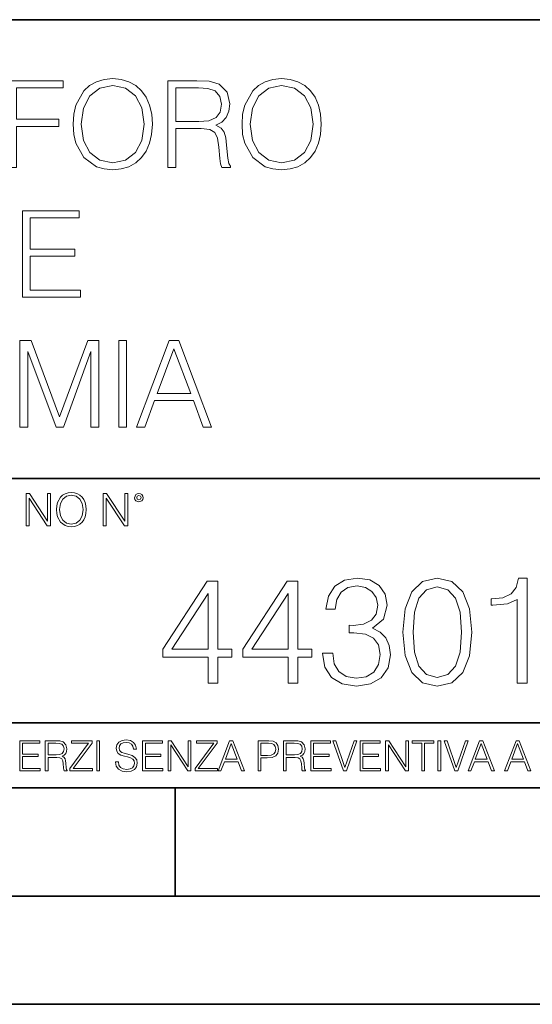
# Model space of a CAD drawing. Extents: x 0 to 420, y 0 to 297.
# Drawn here: x 355 to 378, y 0 to 46 of the extents above; entities that cross this region are included whole.
import ezdxf

# ---------------------------------------------------------------- set-up
doc = ezdxf.new("R2010")
doc.units = 0

msp = doc.modelspace()

# ---------------------------------------------------------------- linework, layer by layer
at = {"color": 7, "lineweight": 35}
for p, q in [((234.999802, 45.500252), (410, 45.500252)), ((254.999802, 24.300249), (410, 24.300249)), ((234.999802, 13.00025), (410, 13.00025)), ((25.000401, 9.99976), (410, 9.99976)), ((234.999802, 10.00025), (410, 10.00025)), ((361.875, 4.99976), (361.875, 9.99976)), ((267.5, 4.99976), (415, 4.99976)), ((0, 0), (420, 0)), ((0, 0), (420, 0))]:
    msp.add_line(p, q, dxfattribs=at)
at = {"color": 7, "lineweight": 18}
for points in [[(357.151215, 40.672085), (357.179016, 40.199203), (357.279175, 39.787521), (357.646362, 39.125492), (358.224915, 38.708244), (358.580994, 38.602543), (358.981537, 38.563599), (359.376526, 38.602543), (359.732574, 38.708244), (360.049683, 38.880707), (360.316711, 39.125492), (360.528137, 39.425907), (360.683899, 39.787521), (360.778473, 40.199203), (360.817413, 40.672085), (360.784027, 41.1394), (360.683899, 41.551083), (360.528137, 41.912697), (360.316711, 42.218678), (360.049683, 42.457897), (359.732574, 42.63036), (359.376526, 42.741627), (358.981537, 42.780567), (358.580994, 42.741627), (358.224915, 42.63036), (357.913391, 42.457897), (357.646362, 42.218678), (357.279175, 41.551083), (357.179016, 41.133835)], [(364.962067, 40.672085), (364.989868, 40.199203), (365.090027, 39.787521), (365.457214, 39.125492), (366.035767, 38.708244), (366.391846, 38.602543), (366.792389, 38.563599), (367.187378, 38.602543), (367.543427, 38.708244), (367.860535, 38.880707), (368.127563, 39.125492), (368.338989, 39.425907), (368.494751, 39.787521), (368.589325, 40.199203), (368.628265, 40.672085), (368.594879, 41.1394), (368.494751, 41.551083), (368.338989, 41.912697), (368.127563, 42.218678), (367.860535, 42.457897), (367.543427, 42.63036), (367.187378, 42.741627), (366.792389, 42.780567), (366.391846, 42.741627), (366.035767, 42.63036), (365.724243, 42.457897), (365.457214, 42.218678), (365.090027, 41.551083), (364.989868, 41.133835)], [(354.163727, 38.674866), (354.530914, 38.674866), (354.530914, 40.571945), (356.494751, 40.571945), (356.494751, 40.900177), (354.530914, 40.900177), (354.530914, 42.346634), (356.695038, 42.346634), (356.695038, 42.674866), (354.163727, 42.674866)], [(357.52951, 40.672085), (357.635223, 41.417564), (357.930084, 41.979454), (358.391815, 42.329941), (358.981537, 42.452335), (359.576813, 42.329941), (360.03299, 41.979454), (360.333405, 41.423126), (360.439117, 40.672085), (360.333405, 39.915478), (360.03299, 39.35915), (359.576813, 39.008663), (358.981537, 38.891834), (358.386261, 39.008663), (357.930084, 39.35915), (357.629639, 39.915478)], [(361.535095, 38.674866), (361.902252, 38.674866), (361.902252, 40.466244), (363.070557, 40.466244), (363.465546, 40.427299), (363.704773, 40.293781), (363.827148, 40.032307), (363.888367, 39.615059), (363.932861, 39.086548), (363.966248, 38.836201), (364.021881, 38.674866), (364.427979, 38.674866), (364.427979, 38.730499), (364.344543, 38.858456), (364.300049, 39.097675), (364.249969, 39.698509), (364.211029, 40.037868), (364.138702, 40.299343), (363.994049, 40.494061), (363.749268, 40.627579), (364.021881, 40.772224), (364.227722, 40.983627), (364.350098, 41.267357), (364.394592, 41.612278), (364.266663, 42.146355), (363.905029, 42.513531), (363.437714, 42.652611), (362.87027, 42.674866), (361.535095, 42.674866)], [(361.902252, 40.794476), (361.902252, 42.346634), (362.942596, 42.346634), (363.376526, 42.324379), (363.715881, 42.20755), (363.932861, 41.951637), (364.016296, 41.601151), (363.949554, 41.228413), (363.760406, 40.978065), (363.432159, 40.83342), (362.964844, 40.794476)], [(365.340363, 40.672085), (365.446075, 41.417564), (365.740936, 41.979454), (366.202667, 42.329941), (366.792389, 42.452335), (367.387665, 42.329941), (367.843842, 41.979454), (368.144257, 41.423126), (368.249969, 40.672085), (368.144257, 39.915478), (367.843842, 39.35915), (367.387665, 39.008663), (366.792389, 38.891834), (366.197113, 39.008663), (365.740936, 39.35915), (365.440491, 39.915478)], [(354.803497, 32.674866), (357.49057, 32.674866), (357.49057, 33.003098), (355.170685, 33.003098), (355.170685, 34.566383), (357.229095, 34.566383), (357.229095, 34.894615), (355.170685, 34.894615), (355.170685, 36.346634), (357.423828, 36.346634), (357.423828, 36.674866), (354.803497, 36.674866)], [(354.69223, 26.674866), (355.059418, 26.674866), (355.059418, 30.163044), (356.361206, 26.674866), (356.700592, 26.674866), (357.974579, 30.163044), (357.974579, 26.674866), (358.341736, 26.674866), (358.341736, 30.674866), (357.824371, 30.674866), (356.528107, 27.153309), (355.209625, 30.674866), (354.69223, 30.674866)], [(359.259705, 26.674866), (359.626862, 26.674866), (359.626862, 30.674866), (359.259705, 30.674866)], [(360.077484, 26.674866), (360.461365, 26.674866), (360.917542, 27.898788), (362.720062, 27.898788), (363.170685, 26.674866), (363.554535, 26.674866), (362.035767, 30.674866), (361.596252, 30.674866)], [(361.039948, 28.227022), (361.813232, 30.285437), (362.592102, 28.227022)], [(354.977448, 22.109638), (355.115143, 22.109638), (355.115143, 23.396843), (355.957977, 22.109638), (356.110291, 22.109638), (356.110291, 23.609638), (355.972595, 23.609638), (355.972595, 22.322433), (355.129761, 23.609638), (354.977448, 23.609638)], [(356.3815, 22.858595), (356.391937, 22.681265), (356.429474, 22.526884), (356.567169, 22.278624), (356.784149, 22.122156), (356.917664, 22.082518), (357.067871, 22.067913), (357.215973, 22.082518), (357.349518, 22.122156), (357.468414, 22.186829), (357.568573, 22.278624), (357.647827, 22.391279), (357.706238, 22.526884), (357.74173, 22.681265), (357.756317, 22.858595), (357.743805, 23.033838), (357.706238, 23.188219), (357.647827, 23.323824), (357.568573, 23.438568), (357.468414, 23.528275), (357.349518, 23.592949), (357.215973, 23.634672), (357.067871, 23.649277), (356.917664, 23.634672), (356.784149, 23.592949), (356.667297, 23.528275), (356.567169, 23.438568), (356.429474, 23.188219), (356.391937, 23.031752)], [(356.523346, 22.858595), (356.562988, 23.138149), (356.673553, 23.34886), (356.84671, 23.480291), (357.067871, 23.52619), (357.291077, 23.480291), (357.462158, 23.34886), (357.574829, 23.140236), (357.614441, 22.858595), (357.574829, 22.574867), (357.462158, 22.366245), (357.291077, 22.234812), (357.067871, 22.191002), (356.844635, 22.234812), (356.673553, 22.366245), (356.560913, 22.574867)], [(358.546997, 22.109638), (358.684692, 22.109638), (358.684692, 23.396843), (359.527527, 22.109638), (359.67981, 22.109638), (359.67981, 23.609638), (359.542145, 23.609638), (359.542145, 22.322433), (358.69931, 23.609638), (358.546997, 23.609638)], [(359.994843, 23.411446), (360.00946, 23.334255), (360.051178, 23.271669), (360.190948, 23.21534), (360.330719, 23.271669), (360.372467, 23.334255), (360.38913, 23.411446), (360.372467, 23.486551), (360.330719, 23.551224), (360.266052, 23.592949), (360.190948, 23.609638), (360.11377, 23.592949), (360.051178, 23.551224)], [(360.09082, 23.413532), (360.120026, 23.484465), (360.190948, 23.515759), (360.259796, 23.484465), (360.291077, 23.413532), (360.261871, 23.3426), (360.190948, 23.313393), (360.11792, 23.340515)], [(368.6828, 16.229107), (368.6828, 16.215199), (368.787109, 15.57542), (369.100067, 15.102541), (369.593811, 14.803514), (370.261383, 14.699203), (370.908112, 14.803514), (371.401855, 15.088634), (371.714813, 15.547604), (371.82608, 16.152611), (371.770447, 16.583765), (371.610474, 16.938425), (371.35318, 17.202681), (370.998535, 17.376534), (371.499237, 17.800734), (371.673065, 18.44051), (371.575714, 18.955114), (371.304504, 19.351498), (370.866394, 19.608799), (370.296173, 19.699203), (369.69812, 19.594891), (369.246094, 19.316727), (368.95401, 18.857758), (368.835815, 18.25275), (369.266968, 18.25275), (369.343445, 18.704767), (369.545105, 19.045517), (369.858063, 19.254141), (370.289215, 19.330635), (370.671692, 19.261095), (370.970703, 19.080288), (371.165436, 18.79517), (371.234955, 18.44051), (371.158478, 18.030218), (370.942902, 17.7451), (370.581268, 17.564293), (370.094482, 17.508661), (369.920654, 17.515615), (369.920654, 17.160955), (370.129272, 17.16791), (370.664734, 17.105324), (371.047211, 16.917562), (371.276703, 16.604628), (371.35318, 16.166519), (371.276703, 15.700594), (371.061127, 15.352889), (370.706451, 15.137312), (370.233582, 15.067771), (369.781555, 15.144266), (369.440796, 15.373752), (369.22522, 15.735365), (369.155701, 16.229107)], [(372.396301, 17.202681), (372.50061, 16.11784), (372.80658, 15.332026), (373.307281, 14.859148), (373.9888, 14.699203), (374.66333, 14.852194), (375.17099, 15.332026), (375.476959, 16.110886), (375.588226, 17.195726), (375.476959, 18.273613), (375.17099, 19.059425), (374.66333, 19.532305), (373.9888, 19.699203), (373.307281, 19.539259), (372.80658, 19.06638), (372.50061, 18.280567)], [(377.688385, 14.838285), (378.147339, 14.838285), (378.147339, 19.699203), (377.744019, 19.699203), (377.639709, 19.261095), (377.410217, 18.962069), (377.02774, 18.788216), (376.513123, 18.739536), (376.485321, 18.739536), (376.485321, 18.44051), (376.554871, 18.44051), (377.236359, 18.503098), (377.688385, 18.711721)], [(363.390747, 14.838285), (363.849701, 14.838285), (363.849701, 16.041346), (364.489502, 16.041346), (364.489502, 16.409912), (363.849701, 16.409912), (363.849701, 19.560122), (363.355957, 19.560122), (361.297546, 16.409912), (361.297546, 16.041346), (363.390747, 16.041346)], [(367.090332, 14.838285), (367.549286, 14.838285), (367.549286, 16.041346), (368.189056, 16.041346), (368.189056, 16.409912), (367.549286, 16.409912), (367.549286, 19.560122), (367.055542, 19.560122), (364.997131, 16.409912), (364.997131, 16.041346), (367.090332, 16.041346)], [(372.869171, 17.202681), (372.931763, 18.120623), (373.140381, 18.774307), (373.488098, 19.156784), (373.9888, 19.288912), (374.482544, 19.156784), (374.837189, 18.774307), (375.045807, 18.120623), (375.115356, 17.202681), (375.045807, 16.27083), (374.837189, 15.624099), (374.482544, 15.23467), (373.9888, 15.109495), (373.488098, 15.23467), (373.140381, 15.624099), (372.931763, 16.277784)], [(363.390747, 16.409912), (361.714813, 16.409912), (363.390747, 18.982931)], [(367.090332, 16.409912), (365.414398, 16.409912), (367.090332, 18.982931)], [(354.688049, 10.781829), (355.62851, 10.781829), (355.62851, 10.89671), (354.816559, 10.89671), (354.816559, 11.443859), (355.536987, 11.443859), (355.536987, 11.558742), (354.816559, 11.558742), (354.816559, 12.066947), (355.605133, 12.066947), (355.605133, 12.181828), (354.688049, 12.181828)], [(355.866058, 10.781829), (355.994568, 10.781829), (355.994568, 11.408811), (356.403473, 11.408811), (356.541718, 11.395181), (356.625458, 11.348449), (356.668274, 11.256933), (356.689697, 11.110897), (356.705292, 10.925918), (356.71698, 10.838296), (356.73645, 10.781829), (356.878571, 10.781829), (356.878571, 10.8013), (356.849365, 10.846085), (356.833801, 10.929812), (356.816284, 11.140104), (356.802643, 11.258881), (356.777344, 11.350396), (356.726685, 11.418547), (356.641022, 11.465278), (356.73645, 11.515904), (356.808472, 11.589895), (356.851318, 11.6892), (356.866882, 11.809923), (356.822113, 11.99685), (356.695557, 12.125361), (356.531982, 12.17404), (356.333374, 12.181828), (355.866058, 12.181828)], [(355.994568, 11.523693), (355.994568, 12.066947), (356.358704, 12.066947), (356.510559, 12.059158), (356.629333, 12.018269), (356.705292, 11.928699), (356.734497, 11.806029), (356.711121, 11.67557), (356.644928, 11.587949), (356.530029, 11.537323), (356.366486, 11.523693)], [(357.003204, 10.781829), (358.042969, 10.781829), (358.042969, 10.89671), (357.15509, 10.89671), (358.029358, 12.070842), (358.029358, 12.181828), (357.069397, 12.181828), (357.069397, 12.066947), (357.86969, 12.066947), (357.003204, 10.900605)], [(358.24353, 10.781829), (358.37204, 10.781829), (358.37204, 12.181828), (358.24353, 12.181828)], [(359.113892, 11.206307), (359.113892, 11.196571), (359.147003, 11.001857), (359.24826, 10.859715), (359.411804, 10.77404), (359.635742, 10.742886), (359.836304, 10.772093), (359.988159, 10.851926), (360.083588, 10.978491), (360.118622, 11.147893), (360.09137, 11.297823), (360.011536, 11.410758), (359.875244, 11.494485), (359.678589, 11.558742), (359.515015, 11.599631), (359.407898, 11.63468), (359.335876, 11.683359), (359.29303, 11.749562), (359.279419, 11.83913), (359.298889, 11.950118), (359.361176, 12.033846), (359.462433, 12.084472), (359.600677, 12.103943), (359.744781, 12.082524), (359.853821, 12.022162), (359.920013, 11.924806), (359.945312, 11.792399), (360.077728, 11.792399), (360.042694, 11.971537), (359.949219, 12.10589), (359.803192, 12.189617), (359.606537, 12.218824), (359.413757, 12.189617), (359.269653, 12.113679), (359.178162, 11.994903), (359.147003, 11.843025), (359.170349, 11.695042), (359.240479, 11.591843), (359.359253, 11.517851), (359.528625, 11.463331), (359.661041, 11.430229), (359.807068, 11.383498), (359.908325, 11.32703), (359.966736, 11.247197), (359.986206, 11.134263), (359.96286, 11.019381), (359.894714, 10.931759), (359.785675, 10.875292), (359.637695, 10.857768), (359.470215, 10.881133), (359.347565, 10.949284), (359.271606, 11.058324), (359.246307, 11.206307)], [(360.362, 10.781829), (361.30249, 10.781829), (361.30249, 10.89671), (360.49054, 10.89671), (360.49054, 11.443859), (361.210968, 11.443859), (361.210968, 11.558742), (360.49054, 11.558742), (360.49054, 12.066947), (361.279114, 12.066947), (361.279114, 12.181828), (360.362, 12.181828)], [(361.540039, 10.781829), (361.668549, 10.781829), (361.668549, 11.98322), (362.4552, 10.781829), (362.597351, 10.781829), (362.597351, 12.181828), (362.468842, 12.181828), (362.468842, 10.980438), (361.68219, 12.181828), (361.540039, 12.181828)], [(362.788177, 10.781829), (363.827942, 10.781829), (363.827942, 10.89671), (362.940063, 10.89671), (363.814331, 12.070842), (363.814331, 12.181828), (362.85437, 12.181828), (362.85437, 12.066947), (363.654663, 12.066947), (362.788177, 10.900605)], [(363.853271, 10.781829), (363.98761, 10.781829), (364.147278, 11.210201), (364.778137, 11.210201), (364.935852, 10.781829), (365.070221, 10.781829), (364.538635, 12.181828), (364.384827, 12.181828)], [(364.190125, 11.325084), (364.460754, 12.045528), (364.733368, 11.325084)], [(365.704987, 10.781829), (365.833496, 10.781829), (365.833496, 11.389339), (366.131409, 11.389339), (366.359253, 11.412705), (366.522797, 11.486697), (366.620148, 11.611315), (366.653259, 11.788505), (366.624023, 11.959854), (366.536438, 12.082524), (366.394287, 12.156516), (366.193726, 12.181828), (365.704987, 12.181828)], [(365.833496, 11.504221), (365.833496, 12.066947), (366.187866, 12.066947), (366.335876, 12.049423), (366.439087, 11.998796), (366.49942, 11.913122), (366.520844, 11.790452), (366.495544, 11.656098), (366.425415, 11.568477), (366.304718, 11.517851), (366.133362, 11.504221)], [(366.881073, 10.781829), (367.009583, 10.781829), (367.009583, 11.408811), (367.418488, 11.408811), (367.556732, 11.395181), (367.640442, 11.348449), (367.683289, 11.256933), (367.704712, 11.110897), (367.720276, 10.925918), (367.731995, 10.838296), (367.751465, 10.781829), (367.893585, 10.781829), (367.893585, 10.8013), (367.86438, 10.846085), (367.848816, 10.929812), (367.831299, 11.140104), (367.817627, 11.258881), (367.792328, 11.350396), (367.741699, 11.418547), (367.656036, 11.465278), (367.751465, 11.515904), (367.823486, 11.589895), (367.866333, 11.6892), (367.881897, 11.809923), (367.837097, 11.99685), (367.710571, 12.125361), (367.546997, 12.17404), (367.348389, 12.181828), (366.881073, 12.181828)], [(367.009583, 11.523693), (367.009583, 12.066947), (367.373718, 12.066947), (367.525574, 12.059158), (367.644348, 12.018269), (367.720276, 11.928699), (367.749512, 11.806029), (367.726135, 11.67557), (367.659912, 11.587949), (367.545044, 11.537323), (367.38147, 11.523693)], [(368.140869, 10.781829), (369.08136, 10.781829), (369.08136, 10.89671), (368.269409, 10.89671), (368.269409, 11.443859), (368.989838, 11.443859), (368.989838, 11.558742), (368.269409, 11.558742), (368.269409, 12.066947), (369.057983, 12.066947), (369.057983, 12.181828), (368.140869, 12.181828)], [(369.647949, 10.781829), (369.786224, 10.781829), (370.271057, 12.181828), (370.140594, 12.181828), (369.718079, 10.94539), (369.295532, 12.181828), (369.161194, 12.181828)], [(370.424896, 10.781829), (371.365356, 10.781829), (371.365356, 10.89671), (370.553406, 10.89671), (370.553406, 11.443859), (371.273865, 11.443859), (371.273865, 11.558742), (370.553406, 11.558742), (370.553406, 12.066947), (371.34198, 12.066947), (371.34198, 12.181828), (370.424896, 12.181828)], [(371.602905, 10.781829), (371.731445, 10.781829), (371.731445, 11.98322), (372.518066, 10.781829), (372.660217, 10.781829), (372.660217, 12.181828), (372.531708, 12.181828), (372.531708, 10.980438), (371.745056, 12.181828), (371.602905, 12.181828)], [(373.271606, 10.781829), (373.400146, 10.781829), (373.400146, 12.066947), (373.836304, 12.066947), (373.836304, 12.181828), (372.835449, 12.181828), (372.835449, 12.066947), (373.271606, 12.066947)], [(374.019348, 10.781829), (374.147827, 10.781829), (374.147827, 12.181828), (374.019348, 12.181828)], [(374.80011, 10.781829), (374.938385, 10.781829), (375.423218, 12.181828), (375.292755, 12.181828), (374.870239, 10.94539), (374.447693, 12.181828), (374.313354, 12.181828)], [(375.41156, 10.781829), (375.545898, 10.781829), (375.705566, 11.210201), (376.336426, 11.210201), (376.494141, 10.781829), (376.62851, 10.781829), (376.096924, 12.181828), (375.943115, 12.181828)], [(375.748413, 11.325084), (376.019043, 12.045528), (376.291656, 11.325084)], [(377.097778, 10.781829), (377.232117, 10.781829), (377.391785, 11.210201), (378.022675, 11.210201), (378.180389, 10.781829), (378.314758, 10.781829), (377.783173, 12.181828), (377.629333, 12.181828)], [(377.434631, 11.325084), (377.705292, 12.045528), (377.977905, 11.325084)]]:
    msp.add_lwpolyline(points, close=True, dxfattribs=at)

doc.saveas('drawing.dxf')
